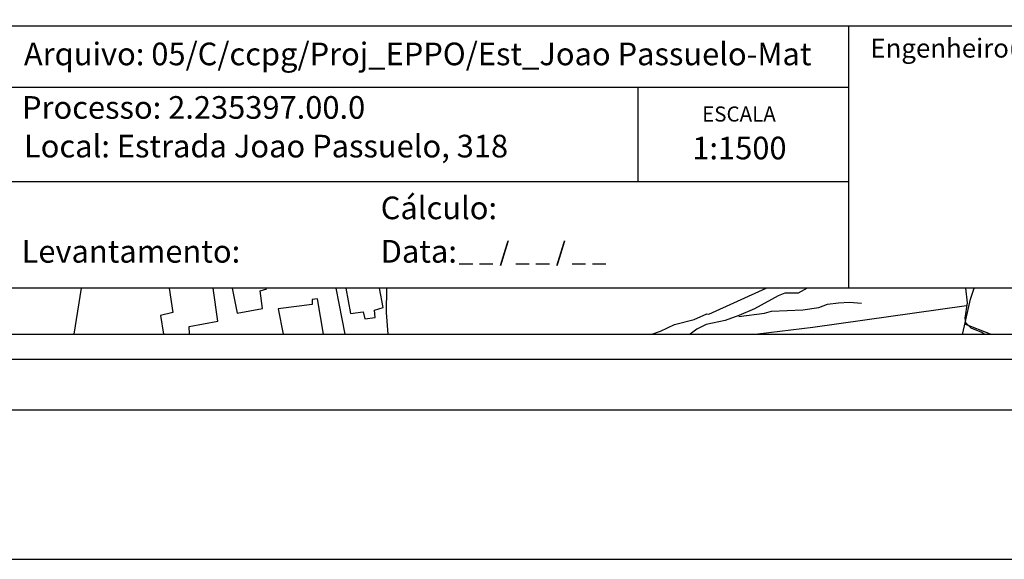
# Model space of a CAD drawing. Units: millimetres. Extents: x 179683 to 180129, y 1667060 to 1667809.
# Drawn here: x 179848 to 180023, y 1667060 to 1667156 of the extents above; entities that cross this region are included whole.
import ezdxf

# ---------------------------------------------------------------- set-up
doc = ezdxf.new("R2010")
doc.units = ezdxf.units.MM
doc.header["$MEASUREMENT"] = 0
for name, color, linetype in [('PRINT_A4_A3', 7, 'Continuous'), ('T-DIM', 1, 'Continuous'), ('T-TEXTP', 7, 'Continuous'), ('V-ARROIO', 5, 'Continuous'), ('V-EDIFICACAO', 30, 'Continuous'), ('V-LOTE', 1, 'Continuous'), ('V-VALETA', 6, 'Continuous')]:
    doc.layers.add(name, color=color, linetype=linetype)

# ---------------------------------------------------------------- blocks, each defined once
blk = doc.blocks.new('A3')
at = {"layer": 'DEFPOINTS'}
blk.add_lwpolyline([(0, 0), (297, 0), (297, 420), (0, 420)], close=True, dxfattribs=at)

msp = doc.modelspace()

# ---------------------------------------------------------------- linework, layer by layer
at = {"color": 7}
msp.add_line((179702.87, 1667095.42), (180106.1, 1667095.42), dxfattribs=at)
at = {"layer": 'PRINT_A4_A3'}
for p, q in [((179995.5, 1667127.02), (179845.93, 1667127.02)), ((180092.56, 1667108.08), (179845.93, 1667108.08))]:
    msp.add_line(p, q, dxfattribs=at)
at = {"layer": 'T-DIM', "color": 1}
msp.add_line((179707.37, 1667099.92), (180101.6, 1667099.92), dxfattribs=at)
at = {"layer": 'T-TEXTP'}
for p, q in [((179845.93, 1667154.73), (180092.56, 1667154.73)), ((179995.5, 1667108.08), (179995.5, 1667154.73)), ((179995.5, 1667143.8), (179845.93, 1667143.8)), ((179958, 1667127.02), (179958, 1667143.8))]:
    msp.add_line(p, q, dxfattribs=at)
at = {"layer": 'V-ARROIO'}
for points in [[(179960.48, 1667099.92), (179961.99, 1667100.42), (179964.51, 1667101.6), (179968.01, 1667102.52), (179970.23, 1667103.53), (179970.61, 1667103.47), (179980.8, 1667108.08)], [(179988.1, 1667108.08), (179986.52, 1667107.19), (179984.14, 1667107.18), (179982.92, 1667106.71), (179978.7, 1667104.42), (179975.96, 1667103.21), (179973.5, 1667102.35), (179970.11, 1667101.62), (179968.45, 1667100.79), (179967.28, 1667099.92)]]:
    msp.add_lwpolyline(points, dxfattribs=at)
at = {"layer": 'V-EDIFICACAO'}
for points in [[(179874.55, 1667108.08), (179875.2, 1667103.73), (179873, 1667103.2), (179873.51, 1667099.92)], [(179878.17, 1667099.92), (179878.12, 1667101.28), (179883.19, 1667102.2), (179882.39, 1667108.08)], [(179885.78, 1667108.08), (179886.65, 1667103.62), (179891.14, 1667104.44), (179890.73, 1667107.63), (179891.91, 1667107.98), (179891.89, 1667108.08)], [(179906, 1667108.08), (179906.79, 1667103.56), (179909.05, 1667103.87), (179909.38, 1667102.6), (179911.18, 1667102.88), (179911.06, 1667104.18), (179912.61, 1667104.66), (179911.99, 1667108.08)], [(179902, 1667099.92), (179900.92, 1667106.18), (179899.99, 1667106.05), (179899.97, 1667105.2), (179893.96, 1667104.41), (179894.82, 1667099.92)]]:
    msp.add_lwpolyline(points, dxfattribs=at)
at = {"layer": 'V-LOTE'}
for points in [[(179858.9, 1667108.08), (179857.56, 1667099.92)], [(179904.18, 1667108.08), (179905.8, 1667099.92)], [(179913.24, 1667108.08), (179913.15, 1667103.73), (179913.44, 1667099.92)], [(180015.81, 1667099.92), (180015.83, 1667100.09), (180017.2, 1667106.1), (180017.84, 1667108.08)], [(180016.48, 1667104.93), (179989.14, 1667101.07), (179979.34, 1667099.92)], [(180020.76, 1667099.92), (180016.14, 1667101.67)]]:
    msp.add_lwpolyline(points, dxfattribs=at)
at = {"layer": 'V-VALETA'}
for points in [[(180019.62, 1667099.92), (180019.22, 1667100.18), (180017.27, 1667100.96), (180016.37, 1667101.89), (180016.2, 1667102.73), (180016.64, 1667105.5), (180016.34, 1667108.08)], [(179975.94, 1667103.05), (179980.51, 1667103.62), (179981.74, 1667103.96), (179987.35, 1667104.23), (179990.16, 1667104.67), (179991.75, 1667105.23), (179993.68, 1667105.45), (179995.64, 1667105.58), (179997.76, 1667105.43)]]:
    msp.add_lwpolyline(points, dxfattribs=at)

# ---------------------------------------------------------------- block references
at = {"xscale": 1.5, "yscale": 1.5, "zscale": 1.5}
msp.add_blockref('A3', (179683.32, 1667086.42), dxfattribs=at)
at = {"layer": 'DEFPOINTS'}
msp.add_blockref('A3', (179762.81, 1667059.84), dxfattribs=at)

# ---------------------------------------------------------------- texts
at = {"layer": 'T-TEXTP', "attachment_point": 1}
for s, insert, char_height in [('{\\fArial|b0|i0|c0|p34;Engenheiro(a):}', (179999.35, 1667152.48), 3.375), ('{\\fArial|b0|i0|c0|p34;Arquivo: 05/C/ccpg/Proj_EPPO/Est_Joao Passuelo-Mat}', (179848.68, 1667151.77), 4.0276), ('{\\fArial|b0|i0|c0|p34;Processo: 2.235397.00.0}', (179848.34, 1667142.25), 4.0276), ('{\\fArial|b0|i0|c0|p34;ESCALA}', (179969.4, 1667140.41), 2.6851), ('{\\fArial|b0|i0|c0|p34;Local: Estrada Joao Passuelo, 318}', (179848.69, 1667135.37), 4.0276), ('{\\fArial|b0|i0|c0|p34;1:1500}', (179967.66, 1667135.03), 4.0276), ('{\\fArial|b0|i0|c0|p34;Cálculo:}', (179912.19, 1667124.38), 4.0276), ('{\\fArial|b0|i0|c0|p34;Levantamento:}', (179848.27, 1667116.65), 4.0276), ('{\\fArial|b0|i0|c0|p34;Data:}', (179912.19, 1667116.65), 4.0276), ('{\\fArial|b0|i0|c0|p34;_ _ / _ _ / _ _}', (179926.09, 1667116.26), 3.375)]:
    msp.add_mtext(s, dxfattribs=dict(at, insert=insert, char_height=char_height))

doc.saveas('drawing.dxf')
